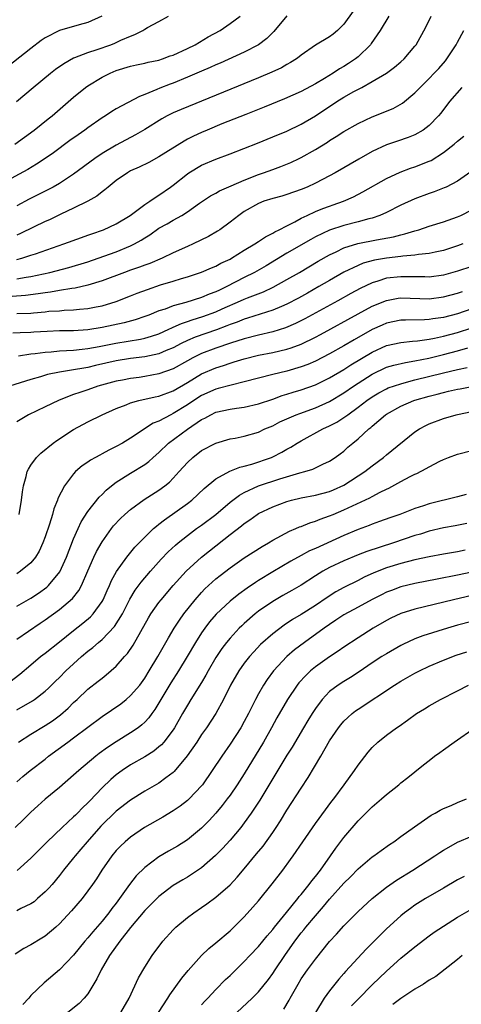
# Model space of a CAD drawing. Units: inches. Extents: x 2517000 to 2520000, y 1533000 to 1536000.
# Drawn here: x 2517379 to 2517442, y 1533774 to 1533913 of the extents above; entities that cross this region are included whole.
import ezdxf

# ---------------------------------------------------------------- set-up
doc = ezdxf.new("R2010")
doc.units = ezdxf.units.IN
doc.header["$MEASUREMENT"] = 0
doc.layers.add('LD25171533_2ft', color=53, linetype='Continuous')

msp = doc.modelspace()

# ---------------------------------------------------------------- linework, layer by layer
at = {"layer": 'LD25171533_2ft'}
for points, elevation in [([(2517426.31, 1533913.69), (2517425, 1533911.86), (2517424.12, 1533911), (2517423.51, 1533910.49), (2517423, 1533910.12), (2517421, 1533908.92), (2517419, 1533907.53), (2517418.71, 1533907.29), (2517418.32, 1533907), (2517417.52, 1533906.48), (2517417, 1533906.2), (2517416.24, 1533905.76), (2517414.87, 1533905.13), (2517413, 1533904.35), (2517402.1, 1533899.9), (2517401, 1533899.41), (2517400.17, 1533899), (2517399.41, 1533898.59), (2517397, 1533897.07), (2517395.69, 1533896.31), (2517393, 1533894.89), (2517391, 1533893.71), (2517389.96, 1533893), (2517387, 1533890.79), (2517385, 1533889.5), (2517384.12, 1533889), (2517382.06, 1533887.94), (2517380.73, 1533887.27), (2517379, 1533886.37)], 7538), ([(2517417, 1533913.04), (2517415.14, 1533910.86), (2517414.15, 1533909.85), (2517412.99, 1533909), (2517411, 1533907.96), (2517407.59, 1533906.41), (2517407, 1533906.17), (2517406.2, 1533905.8), (2517405, 1533905.29), (2517403, 1533904.42), (2517401, 1533903.6), (2517400.56, 1533903.44), (2517399.12, 1533902.88), (2517398.68, 1533902.68), (2517397, 1533902.01), (2517396.26, 1533901.74), (2517393, 1533899.98), (2517392.38, 1533899.62), (2517391.48, 1533899), (2517391, 1533898.7), (2517389, 1533897.3), (2517388.6, 1533897), (2517387.65, 1533896.35), (2517386.48, 1533895.52), (2517384.18, 1533893.82), (2517383.02, 1533893), (2517381.8, 1533892.2), (2517380.54, 1533891.46), (2517377, 1533889.54)], 7536), ([(2517390.99, 1533913), (2517389, 1533912.11), (2517387.8, 1533911.8), (2517385, 1533910.99), (2517383, 1533909.94), (2517382.43, 1533909.57), (2517381, 1533908.48), (2517377, 1533905.34)], 7530), ([(2517378.72, 1533895), (2517381.47, 1533897), (2517383.42, 1533898.58), (2517383.96, 1533899), (2517387, 1533901.63), (2517388.69, 1533903), (2517389, 1533903.22), (2517391, 1533904.42), (2517392.14, 1533905), (2517393, 1533905.35), (2517395, 1533905.96), (2517395.85, 1533906.15), (2517397, 1533906.39), (2517397.48, 1533906.52), (2517399, 1533906.84), (2517399.5, 1533907), (2517400.59, 1533907.41), (2517401, 1533907.54), (2517403, 1533908.45), (2517404.11, 1533909), (2517405.92, 1533910.08), (2517407.59, 1533911), (2517409, 1533911.96), (2517410.42, 1533913)], 7534), ([(2517378.95, 1533901), (2517381.3, 1533903), (2517383.76, 1533905), (2517384.46, 1533905.54), (2517385.63, 1533906.37), (2517387, 1533907.13), (2517387.19, 1533907.19), (2517389, 1533907.89), (2517390.32, 1533908.32), (2517392.21, 1533909), (2517392.78, 1533909.22), (2517393.63, 1533909.62), (2517395, 1533910.21), (2517395.59, 1533910.41), (2517396.71, 1533911), (2517397, 1533911.18), (2517397.41, 1533911.41), (2517399, 1533912.25), (2517400.35, 1533913)], 7532), ([(2517379, 1533878.81), (2517379.73, 1533879), (2517381, 1533879.4), (2517381.63, 1533879.63), (2517385.64, 1533881), (2517388.09, 1533881.91), (2517389, 1533882.23), (2517389.56, 1533882.44), (2517391.22, 1533883), (2517393, 1533883.82), (2517394.96, 1533885), (2517397, 1533886.52), (2517397.74, 1533887), (2517398.46, 1533887.54), (2517399, 1533887.84), (2517400.63, 1533889), (2517401, 1533889.28), (2517403, 1533890.87), (2517403.2, 1533891), (2517405, 1533892.05), (2517407, 1533892.9), (2517409, 1533893.66), (2517412.84, 1533895.16), (2517415, 1533896.03), (2517417, 1533896.87), (2517419, 1533897.82), (2517421, 1533898.99), (2517424, 1533901), (2517425, 1533901.63), (2517426.42, 1533902.43), (2517427.52, 1533903), (2517429, 1533903.81), (2517430.98, 1533905.02), (2517432.14, 1533905.86), (2517433, 1533906.57), (2517433.48, 1533907), (2517435, 1533908.77), (2517435.18, 1533909), (2517436.52, 1533911.47), (2517437.27, 1533913)], 7542), ([(2517431.33, 1533913), (2517430.11, 1533911), (2517428.85, 1533909.15), (2517428.74, 1533909), (2517427, 1533907.3), (2517426.64, 1533907), (2517425.66, 1533906.34), (2517425, 1533905.92), (2517424.4, 1533905.6), (2517423.48, 1533905), (2517422.27, 1533904.27), (2517421, 1533903.52), (2517419, 1533902.42), (2517416.63, 1533901.37), (2517413.78, 1533900.22), (2517411.2, 1533899.2), (2517407.86, 1533897.86), (2517405.76, 1533897), (2517405, 1533896.68), (2517403.85, 1533896.15), (2517403, 1533895.71), (2517402.54, 1533895.46), (2517399, 1533893.22), (2517397.56, 1533892.44), (2517396.22, 1533891.78), (2517395, 1533891.25), (2517394.56, 1533891), (2517393, 1533889.92), (2517391.85, 1533889), (2517391.4, 1533888.6), (2517391, 1533888.32), (2517390.27, 1533887.73), (2517388.99, 1533887.01), (2517387, 1533886.02), (2517385.19, 1533885.19), (2517383.59, 1533884.41), (2517383, 1533884.15), (2517381.37, 1533883.37), (2517379.54, 1533882.46), (2517379, 1533882.24)], 7540), ([(2517379, 1533876.11), (2517380.33, 1533876.33), (2517381, 1533876.42), (2517383.67, 1533877), (2517386.31, 1533877.69), (2517389, 1533878.5), (2517391.26, 1533879.26), (2517393, 1533879.9), (2517395, 1533880.71), (2517395.58, 1533881), (2517396.48, 1533881.52), (2517397, 1533881.87), (2517397.71, 1533882.29), (2517399, 1533883.22), (2517400.16, 1533883.84), (2517401, 1533884.34), (2517402.21, 1533885), (2517403, 1533885.49), (2517404.71, 1533886.71), (2517406.26, 1533887.74), (2517407, 1533888.14), (2517407.53, 1533888.47), (2517409.17, 1533889.17), (2517411, 1533889.98), (2517413, 1533890.76), (2517413.72, 1533891), (2517415, 1533891.48), (2517416.13, 1533891.87), (2517417.55, 1533892.45), (2517418.71, 1533893), (2517419, 1533893.14), (2517421, 1533894.28), (2517422.69, 1533895.31), (2517423, 1533895.53), (2517423.92, 1533896.08), (2517425, 1533896.78), (2517427, 1533897.92), (2517429, 1533898.87), (2517431.95, 1533900.05), (2517433.23, 1533900.77), (2517435, 1533902.24), (2517435.73, 1533903), (2517437, 1533904.25), (2517437.72, 1533905), (2517438.34, 1533905.66), (2517439.27, 1533906.73), (2517439.46, 1533907), (2517440.8, 1533909), (2517441, 1533909.35), (2517441.86, 1533911)], 7544), ([(2517441.61, 1533903), (2517439.86, 1533901), (2517438.62, 1533899.38), (2517438.3, 1533899), (2517437, 1533897.63), (2517436.17, 1533897), (2517435, 1533896.33), (2517434.05, 1533895.95), (2517432.54, 1533895.46), (2517431, 1533894.93), (2517429, 1533893.99), (2517427.09, 1533892.91), (2517423.8, 1533891), (2517423, 1533890.56), (2517421, 1533889.52), (2517419.86, 1533889), (2517419, 1533888.64), (2517417, 1533887.94), (2517416.27, 1533887.73), (2517415, 1533887.39), (2517413.77, 1533887), (2517413, 1533886.7), (2517411, 1533885.54), (2517410.22, 1533885), (2517409, 1533884.07), (2517407.54, 1533883), (2517407.22, 1533882.78), (2517405.97, 1533882.03), (2517403.83, 1533881), (2517403, 1533880.64), (2517401, 1533879.75), (2517399.46, 1533879), (2517397.73, 1533878.27), (2517397, 1533878.03), (2517396.27, 1533877.73), (2517395, 1533877.31), (2517394.14, 1533877), (2517391, 1533875.83), (2517389, 1533875.21), (2517387.21, 1533874.79), (2517386.74, 1533874.74), (2517385, 1533874.46), (2517383.77, 1533874.23), (2517383, 1533874.14), (2517382.03, 1533873.97), (2517380.24, 1533873.75), (2517378.37, 1533873.63)], 7546), ([(2517379, 1533871.23), (2517381, 1533871.29), (2517381.34, 1533871.34), (2517383, 1533871.46), (2517383.53, 1533871.53), (2517385, 1533871.62), (2517385.68, 1533871.68), (2517387, 1533871.73), (2517387.84, 1533871.84), (2517389, 1533871.92), (2517390.17, 1533872.17), (2517391, 1533872.32), (2517393, 1533872.91), (2517395, 1533873.69), (2517395.93, 1533874.07), (2517397.38, 1533874.62), (2517399.24, 1533875.24), (2517401, 1533875.77), (2517402.15, 1533876.15), (2517403, 1533876.4), (2517405, 1533877.01), (2517406.38, 1533877.62), (2517407, 1533877.86), (2517407.71, 1533878.29), (2517409, 1533878.88), (2517409.22, 1533879), (2517411, 1533880.11), (2517412.5, 1533881), (2517413, 1533881.33), (2517413.98, 1533882.02), (2517415, 1533882.51), (2517415.3, 1533882.7), (2517415.92, 1533883), (2517417, 1533883.56), (2517418.11, 1533884.11), (2517419, 1533884.6), (2517419.83, 1533885), (2517421, 1533885.55), (2517422.03, 1533885.97), (2517423, 1533886.32), (2517423.51, 1533886.49), (2517424.94, 1533887), (2517426.36, 1533887.64), (2517427.68, 1533888.32), (2517431, 1533890.18), (2517432.91, 1533891.09), (2517434.37, 1533891.63), (2517435, 1533891.83), (2517437, 1533892.62), (2517437.26, 1533892.74), (2517439, 1533893.86), (2517440.51, 1533895), (2517441, 1533895.43), (2517441.87, 1533896.13)], 7548), ([(2517442.87, 1533891.13), (2517441, 1533889.84), (2517439.38, 1533889), (2517439.12, 1533888.88), (2517437.69, 1533888.31), (2517437, 1533888.1), (2517435, 1533887.36), (2517433, 1533886.43), (2517431, 1533885.43), (2517430.04, 1533885), (2517429, 1533884.64), (2517428.53, 1533884.53), (2517427, 1533884.09), (2517425, 1533883.57), (2517423, 1533882.92), (2517421, 1533881.98), (2517420.36, 1533881.64), (2517417, 1533879.68), (2517414.07, 1533877.93), (2517412.44, 1533877), (2517411, 1533876.29), (2517408.53, 1533875), (2517407.49, 1533874.51), (2517407, 1533874.26), (2517406.07, 1533873.93), (2517405, 1533873.46), (2517402.77, 1533872.77), (2517401, 1533872.3), (2517399.85, 1533871.85), (2517399, 1533871.58), (2517397.57, 1533871), (2517397, 1533870.78), (2517395.67, 1533870.33), (2517394.11, 1533869.89), (2517391, 1533869.25), (2517389, 1533868.94), (2517387, 1533868.8), (2517385, 1533868.77), (2517383.3, 1533868.7), (2517381.42, 1533868.58), (2517381, 1533868.55), (2517379.49, 1533868.51), (2517378.44, 1533868.44)], 7550), ([(2517379.26, 1533865.26), (2517381, 1533865.54), (2517381.6, 1533865.6), (2517383, 1533865.81), (2517383.86, 1533865.86), (2517385, 1533865.98), (2517386.01, 1533866.01), (2517387, 1533866.08), (2517388.2, 1533866.2), (2517389, 1533866.3), (2517390.6, 1533866.6), (2517392.93, 1533867.07), (2517394.67, 1533867.33), (2517396.39, 1533867.61), (2517397, 1533867.75), (2517397.97, 1533868.03), (2517399, 1533868.39), (2517400.37, 1533869), (2517400.79, 1533869.21), (2517401, 1533869.29), (2517402.17, 1533869.83), (2517403, 1533870.09), (2517403.67, 1533870.33), (2517405.19, 1533870.81), (2517407, 1533871.48), (2517407.88, 1533871.88), (2517410.46, 1533873), (2517411, 1533873.25), (2517411.43, 1533873.43), (2517413.71, 1533874.29), (2517415.08, 1533874.92), (2517417, 1533875.98), (2517418.76, 1533877), (2517421.41, 1533878.59), (2517423, 1533879.49), (2517423.9, 1533879.9), (2517425, 1533880.44), (2517426.95, 1533881.05), (2517429.59, 1533881.59), (2517431.99, 1533882.01), (2517433, 1533882.29), (2517433.59, 1533882.41), (2517435, 1533882.85), (2517435.53, 1533883), (2517437, 1533883.49), (2517439, 1533884.09), (2517441, 1533884.79), (2517441.43, 1533885), (2517443, 1533885.81)], 7552), ([(2517441.72, 1533881), (2517441, 1533880.71), (2517439, 1533880.07), (2517437.84, 1533879.84), (2517437, 1533879.65), (2517435.51, 1533879.51), (2517435, 1533879.42), (2517433.28, 1533879.28), (2517433, 1533879.23), (2517431, 1533879), (2517429.3, 1533878.7), (2517427.72, 1533878.28), (2517427, 1533877.98), (2517424.98, 1533877.02), (2517423, 1533875.88), (2517421.49, 1533875), (2517419.9, 1533874.1), (2517418.61, 1533873.39), (2517417, 1533872.54), (2517416.21, 1533872.21), (2517415, 1533871.67), (2517411.45, 1533870.55), (2517411, 1533870.43), (2517409.98, 1533870.02), (2517409, 1533869.67), (2517408.53, 1533869.47), (2517407.07, 1533868.93), (2517404.1, 1533867.9), (2517403, 1533867.43), (2517402.11, 1533867), (2517401, 1533866.42), (2517400.01, 1533866.01), (2517399, 1533865.56), (2517397, 1533865.12), (2517395, 1533864.88), (2517393, 1533864.58), (2517390.09, 1533863.91), (2517389, 1533863.64), (2517388.44, 1533863.56), (2517387, 1533863.29), (2517385, 1533863), (2517383.34, 1533862.66), (2517382.34, 1533862.34), (2517381, 1533861.95), (2517378, 1533861)], 7554), ([(2517443, 1533877.84), (2517441, 1533877.17), (2517439, 1533876.63), (2517437, 1533876.35), (2517436.37, 1533876.37), (2517435, 1533876.37), (2517434.4, 1533876.4), (2517433, 1533876.4), (2517431, 1533876.17), (2517429.76, 1533875.76), (2517429, 1533875.55), (2517427.27, 1533874.73), (2517425.97, 1533874.03), (2517424.14, 1533873), (2517419.52, 1533870.48), (2517418.19, 1533869.81), (2517416.79, 1533869.21), (2517415, 1533868.64), (2517413, 1533868.19), (2517411, 1533867.67), (2517409.04, 1533867.04), (2517407, 1533866.33), (2517405, 1533865.59), (2517403.77, 1533865), (2517403, 1533864.58), (2517401, 1533863.46), (2517399, 1533862.73), (2517397, 1533862.35), (2517396.24, 1533862.24), (2517395, 1533862.08), (2517393.85, 1533861.85), (2517393, 1533861.7), (2517390.41, 1533861), (2517389, 1533860.5), (2517387.86, 1533860.14), (2517387, 1533859.82), (2517386.37, 1533859.63), (2517384.87, 1533859), (2517383, 1533858.09), (2517380.66, 1533857), (2517379, 1533855.98)], 7556), ([(2517379.36, 1533843), (2517379.69, 1533845), (2517379.82, 1533846.18), (2517379.95, 1533847), (2517380.34, 1533848.34), (2517380.49, 1533849), (2517380.64, 1533849.36), (2517381, 1533849.9), (2517381.8, 1533851), (2517382.38, 1533851.62), (2517384.13, 1533853), (2517384.63, 1533853.37), (2517387, 1533854.94), (2517389, 1533856.01), (2517391, 1533857), (2517393, 1533857.88), (2517394.41, 1533858.41), (2517395, 1533858.65), (2517396.16, 1533859), (2517398.47, 1533859.53), (2517399, 1533859.63), (2517401, 1533860.35), (2517403, 1533861.53), (2517405, 1533862.76), (2517407, 1533863.61), (2517408.07, 1533863.93), (2517409, 1533864.26), (2517409.59, 1533864.41), (2517411, 1533864.87), (2517413, 1533865.35), (2517415, 1533865.74), (2517415.98, 1533865.98), (2517417, 1533866.21), (2517417.61, 1533866.39), (2517419, 1533866.92), (2517421, 1533867.9), (2517421.72, 1533868.28), (2517427, 1533871.16), (2517429, 1533872.24), (2517431, 1533873.07), (2517432.64, 1533873.36), (2517433, 1533873.41), (2517437, 1533873.28), (2517439, 1533873.55), (2517441, 1533874.1), (2517441.67, 1533874.33)], 7558), ([(2517443, 1533871.86), (2517441, 1533871.19), (2517439, 1533870.68), (2517437.53, 1533870.47), (2517437, 1533870.37), (2517436.32, 1533870.32), (2517433.69, 1533870.31), (2517433, 1533870.28), (2517431, 1533869.86), (2517430.4, 1533869.6), (2517429, 1533868.96), (2517426.47, 1533867.53), (2517425, 1533866.66), (2517423, 1533865.55), (2517421, 1533864.53), (2517419.93, 1533864.07), (2517419, 1533863.72), (2517417, 1533863.14), (2517415, 1533862.67), (2517413, 1533862.16), (2517411, 1533861.61), (2517409.17, 1533861.17), (2517407.32, 1533860.68), (2517407, 1533860.61), (2517405, 1533859.72), (2517403.89, 1533859), (2517403, 1533858.4), (2517401, 1533857.16), (2517400.65, 1533857), (2517399, 1533856.11), (2517398.2, 1533855.8), (2517395, 1533853.69), (2517393.86, 1533853), (2517393, 1533852.52), (2517391.97, 1533852.03), (2517391, 1533851.49), (2517390.67, 1533851.33), (2517390.09, 1533851), (2517389.38, 1533850.62), (2517389, 1533850.33), (2517388.2, 1533849.8), (2517387.28, 1533849), (2517387, 1533848.7), (2517385.7, 1533847), (2517384.79, 1533845.21), (2517384.73, 1533845), (2517384.23, 1533843.77), (2517384.04, 1533843), (2517383.62, 1533841.62), (2517383, 1533839.84), (2517382.69, 1533839), (2517382.16, 1533837.84), (2517381.64, 1533837), (2517381, 1533836.2), (2517379.54, 1533835), (2517379, 1533834.66)], 7560), ([(2517379, 1533830.08), (2517381, 1533831.22), (2517382.06, 1533831.94), (2517383.23, 1533832.77), (2517383.47, 1533833), (2517385.07, 1533834.93), (2517386, 1533837), (2517387, 1533839.55), (2517387.64, 1533841), (2517388.07, 1533841.93), (2517389, 1533843.38), (2517390.6, 1533845.4), (2517391, 1533845.79), (2517391.59, 1533846.41), (2517392.33, 1533847), (2517393, 1533847.51), (2517395, 1533848.78), (2517397, 1533850.01), (2517397.57, 1533850.43), (2517398.2, 1533851), (2517399, 1533851.69), (2517400.36, 1533853), (2517403, 1533854.98), (2517405, 1533856.31), (2517405.47, 1533856.53), (2517406.28, 1533857), (2517407, 1533857.34), (2517409, 1533857.78), (2517409.92, 1533857.92), (2517411, 1533858.06), (2517413, 1533858.53), (2517415, 1533859.2), (2517416.32, 1533859.68), (2517417, 1533859.87), (2517417.85, 1533860.15), (2517419, 1533860.49), (2517421, 1533861.21), (2517423, 1533862.17), (2517425, 1533863.34), (2517426, 1533864), (2517429, 1533865.79), (2517431, 1533866.71), (2517433, 1533867.16), (2517434.67, 1533867.33), (2517435.37, 1533867.37), (2517437, 1533867.6), (2517437.74, 1533867.74), (2517439, 1533868.02), (2517441, 1533868.54), (2517443, 1533869.2)], 7562), ([(2517379, 1533825.45), (2517382.3, 1533827.7), (2517383, 1533828.18), (2517385, 1533829.65), (2517386.84, 1533831.16), (2517387.72, 1533832.28), (2517388.11, 1533833), (2517389, 1533835.08), (2517389.85, 1533837), (2517390.22, 1533837.78), (2517391, 1533839.15), (2517392.31, 1533841), (2517392.61, 1533841.39), (2517393.58, 1533842.42), (2517394.21, 1533843), (2517395, 1533843.68), (2517396.92, 1533845.08), (2517399, 1533846.42), (2517399.81, 1533847), (2517400.47, 1533847.53), (2517401, 1533848.07), (2517401.85, 1533849), (2517403, 1533850.3), (2517403.74, 1533851), (2517405, 1533851.95), (2517407.02, 1533852.98), (2517409, 1533853.59), (2517409.72, 1533853.72), (2517411, 1533853.99), (2517413, 1533854.56), (2517413.91, 1533855), (2517415, 1533855.46), (2517416.01, 1533855.99), (2517417, 1533856.43), (2517418.3, 1533857), (2517418.81, 1533857.19), (2517421, 1533857.96), (2517423, 1533858.85), (2517425, 1533860.06), (2517426.36, 1533861), (2517427, 1533861.43), (2517429, 1533862.71), (2517431, 1533863.66), (2517432.03, 1533863.97), (2517433.65, 1533864.35), (2517435, 1533864.55), (2517436.95, 1533864.95), (2517439, 1533865.44), (2517441, 1533865.96), (2517442.41, 1533866.41)], 7564), ([(2517377.44, 1533819), (2517379.46, 1533820.54), (2517381, 1533821.87), (2517382.35, 1533823), (2517383, 1533823.49), (2517385, 1533825.07), (2517387, 1533826.7), (2517388.29, 1533827.71), (2517389.38, 1533828.62), (2517389.74, 1533829), (2517391, 1533830.74), (2517391.15, 1533831), (2517391.7, 1533832.3), (2517392.03, 1533833), (2517392.31, 1533833.69), (2517393.02, 1533834.98), (2517394.48, 1533837), (2517395.6, 1533838.4), (2517397, 1533839.81), (2517398.25, 1533841), (2517398.65, 1533841.35), (2517399, 1533841.61), (2517399.76, 1533842.24), (2517403, 1533844.51), (2517403.63, 1533845), (2517405.36, 1533846.64), (2517407, 1533848), (2517408.95, 1533849.05), (2517410.37, 1533849.63), (2517411, 1533849.78), (2517412.07, 1533850.07), (2517414.81, 1533851), (2517415, 1533851.08), (2517416.28, 1533851.72), (2517417, 1533852.14), (2517417.56, 1533852.44), (2517418.42, 1533853), (2517419, 1533853.35), (2517422.05, 1533855), (2517423, 1533855.43), (2517424.03, 1533855.97), (2517425, 1533856.6), (2517425.54, 1533857), (2517427, 1533858.04), (2517428.25, 1533859), (2517429, 1533859.52), (2517429.93, 1533860.07), (2517431, 1533860.65), (2517431.24, 1533860.76), (2517433, 1533861.36), (2517433.47, 1533861.47), (2517435, 1533861.88), (2517439, 1533862.88), (2517441, 1533863.35), (2517442.36, 1533863.64)], 7566), ([(2517379, 1533815.53), (2517381.2, 1533816.8), (2517381.5, 1533817), (2517383, 1533818.14), (2517383.45, 1533818.55), (2517384.45, 1533819.55), (2517385, 1533820.08), (2517385.9, 1533821), (2517387, 1533822.01), (2517388.11, 1533823), (2517389, 1533823.75), (2517389.71, 1533824.29), (2517390.52, 1533825), (2517391, 1533825.39), (2517392.77, 1533827.23), (2517393.85, 1533829), (2517394.91, 1533831.09), (2517395.67, 1533832.33), (2517396.52, 1533833.48), (2517397.8, 1533835), (2517399.3, 1533836.7), (2517400.28, 1533837.72), (2517401.32, 1533838.68), (2517401.7, 1533839), (2517403, 1533840.05), (2517404.3, 1533841), (2517405, 1533841.49), (2517407, 1533842.99), (2517409, 1533844.69), (2517410.31, 1533845.69), (2517411, 1533846.06), (2517413, 1533847.02), (2517415.98, 1533847.98), (2517418.83, 1533848.83), (2517419.5, 1533849), (2517420.65, 1533849.35), (2517422.06, 1533850.06), (2517423, 1533850.47), (2517423.8, 1533851), (2517424.49, 1533851.51), (2517425, 1533851.9), (2517425.57, 1533852.43), (2517426.24, 1533853), (2517427, 1533853.6), (2517428.53, 1533855), (2517428.8, 1533855.2), (2517429, 1533855.39), (2517430.87, 1533857), (2517431, 1533857.09), (2517433, 1533858.21), (2517434.83, 1533859), (2517435, 1533859.06), (2517437, 1533859.62), (2517438.11, 1533859.89), (2517439, 1533860.14), (2517439.71, 1533860.29), (2517441, 1533860.6), (2517441.35, 1533860.65), (2517443, 1533860.96)], 7568), ([(2517379.23, 1533811), (2517381, 1533812.11), (2517383, 1533813.31), (2517384.01, 1533813.99), (2517385.16, 1533814.84), (2517386.22, 1533815.78), (2517387, 1533816.56), (2517387.49, 1533817), (2517389, 1533818.42), (2517390.46, 1533819.54), (2517391, 1533819.99), (2517391.57, 1533820.43), (2517393, 1533821.68), (2517394.15, 1533823), (2517394.56, 1533823.44), (2517395.38, 1533824.63), (2517397.53, 1533828.47), (2517397.86, 1533829), (2517399, 1533830.63), (2517399.29, 1533831), (2517400.99, 1533833), (2517402.82, 1533835), (2517405, 1533836.99), (2517406.11, 1533837.89), (2517409, 1533840.16), (2517410.61, 1533841.39), (2517411, 1533841.73), (2517411.76, 1533842.24), (2517412.82, 1533843), (2517413, 1533843.11), (2517415, 1533844.06), (2517417, 1533844.82), (2517417.66, 1533845), (2517419, 1533845.32), (2517421, 1533845.71), (2517423, 1533846.22), (2517423.55, 1533846.45), (2517425, 1533847.08), (2517427.97, 1533849), (2517429, 1533849.81), (2517430.59, 1533851), (2517431, 1533851.36), (2517435, 1533854.58), (2517435.65, 1533855), (2517436.53, 1533855.47), (2517437, 1533855.7), (2517439, 1533856.45), (2517440.8, 1533857), (2517441, 1533857.05), (2517443, 1533857.43)], 7570), ([(2517379, 1533805.41), (2517379.86, 1533806.14), (2517380.9, 1533807), (2517383, 1533808.6), (2517383.49, 1533809), (2517386.19, 1533811), (2517387, 1533811.58), (2517391, 1533814.57), (2517393.62, 1533816.38), (2517394.39, 1533817), (2517395, 1533817.52), (2517396.29, 1533819), (2517397, 1533819.96), (2517397.64, 1533821), (2517398.84, 1533823), (2517399.98, 1533825), (2517400.34, 1533825.66), (2517401.15, 1533827), (2517401.87, 1533828.13), (2517402.49, 1533829), (2517404.08, 1533831), (2517405, 1533832.04), (2517405.47, 1533832.53), (2517407, 1533833.95), (2517407.59, 1533834.42), (2517409, 1533835.49), (2517411, 1533836.87), (2517413.51, 1533838.49), (2517414.38, 1533839), (2517415, 1533839.38), (2517417.36, 1533840.64), (2517418.25, 1533841), (2517418.77, 1533841.23), (2517419, 1533841.31), (2517420.21, 1533841.79), (2517421, 1533842.02), (2517421.68, 1533842.32), (2517423, 1533842.78), (2517423.49, 1533843), (2517425, 1533843.64), (2517426.2, 1533844.2), (2517428.67, 1533845.33), (2517429, 1533845.52), (2517430.12, 1533846.12), (2517431, 1533846.55), (2517431.32, 1533846.68), (2517433, 1533847.63), (2517434.34, 1533848.34), (2517435, 1533848.66), (2517435.24, 1533848.76), (2517436.58, 1533849.42), (2517437, 1533849.7), (2517438.48, 1533850.48), (2517439, 1533850.73), (2517439.72, 1533851), (2517441, 1533851.45), (2517443, 1533851.95)], 7572), ([(2517442.2, 1533845.8), (2517441, 1533845.46), (2517437, 1533844.48), (2517436.2, 1533844.2), (2517435, 1533843.81), (2517432.87, 1533843), (2517431.48, 1533842.52), (2517430.02, 1533841.98), (2517429, 1533841.62), (2517428.56, 1533841.44), (2517427, 1533840.88), (2517425, 1533840.04), (2517421, 1533838.21), (2517420.15, 1533837.85), (2517419, 1533837.21), (2517417.56, 1533836.44), (2517415, 1533834.93), (2517413, 1533833.71), (2517412.57, 1533833.43), (2517411.38, 1533832.62), (2517410.21, 1533831.79), (2517409, 1533830.81), (2517407.04, 1533828.96), (2517406.12, 1533827.88), (2517405.45, 1533827), (2517405, 1533826.35), (2517404.15, 1533825), (2517402.97, 1533823), (2517401.74, 1533821), (2517400.66, 1533819.34), (2517399.28, 1533817), (2517399, 1533816.49), (2517398.44, 1533815.56), (2517398, 1533815), (2517397.58, 1533814.42), (2517397, 1533813.79), (2517396.6, 1533813.4), (2517396.07, 1533813), (2517395, 1533812.28), (2517393, 1533811.05), (2517391.76, 1533810.24), (2517390.61, 1533809.39), (2517390.12, 1533809), (2517387.73, 1533807), (2517387, 1533806.34), (2517385, 1533804.62), (2517383.02, 1533802.98), (2517381.95, 1533802.05), (2517381, 1533801.17), (2517379.92, 1533800.08), (2517378.79, 1533799)], 7574), ([(2517442.29, 1533841.71), (2517440.63, 1533841.37), (2517439, 1533841.1), (2517437, 1533840.62), (2517435.77, 1533840.23), (2517435, 1533840.01), (2517431.99, 1533839), (2517428.22, 1533837.78), (2517427, 1533837.32), (2517425, 1533836.49), (2517423, 1533835.54), (2517422.04, 1533835), (2517421, 1533834.34), (2517419, 1533833.04), (2517417.7, 1533832.29), (2517416.41, 1533831.59), (2517415, 1533830.77), (2517413, 1533829.38), (2517412.51, 1533829), (2517411, 1533827.67), (2517410.65, 1533827.35), (2517410.3, 1533827), (2517409, 1533825.59), (2517408.51, 1533825), (2517407.86, 1533824.14), (2517407, 1533822.86), (2517405.92, 1533821), (2517405.6, 1533820.4), (2517405, 1533819.39), (2517403.49, 1533817), (2517403, 1533816.2), (2517402.33, 1533815), (2517401.19, 1533813), (2517401, 1533812.72), (2517399.68, 1533811), (2517399.37, 1533810.63), (2517399, 1533810.31), (2517398.28, 1533809.72), (2517397, 1533808.93), (2517395, 1533807.79), (2517393.82, 1533807), (2517393, 1533806.39), (2517392.25, 1533805.75), (2517391, 1533804.56), (2517389.26, 1533802.74), (2517389, 1533802.45), (2517388.25, 1533801.75), (2517387.54, 1533801), (2517387.26, 1533800.74), (2517387, 1533800.47), (2517385.39, 1533799), (2517383.28, 1533797), (2517382.14, 1533795.86), (2517381, 1533794.68), (2517379.07, 1533792.93)], 7576), ([(2517442.05, 1533837.95), (2517441, 1533837.73), (2517439, 1533837.41), (2517437, 1533837.04), (2517435, 1533836.6), (2517433, 1533836.07), (2517431, 1533835.46), (2517429.23, 1533834.77), (2517427.85, 1533834.15), (2517427, 1533833.7), (2517425, 1533832.72), (2517423.89, 1533832.11), (2517422.67, 1533831.33), (2517421, 1533830.18), (2517419, 1533828.92), (2517417.78, 1533828.22), (2517416.59, 1533827.41), (2517415, 1533826.19), (2517413.3, 1533824.7), (2517412.32, 1533823.68), (2517411.72, 1533823), (2517411, 1533822.09), (2517410.22, 1533821), (2517409.06, 1533819), (2517408.08, 1533817), (2517406.98, 1533815), (2517405.67, 1533813), (2517405, 1533812.04), (2517404.31, 1533811), (2517402.95, 1533809.05), (2517401.15, 1533806.85), (2517401, 1533806.72), (2517399.97, 1533805.97), (2517399, 1533805.24), (2517397, 1533804.08), (2517395, 1533802.83), (2517393, 1533801.29), (2517390.84, 1533799.16), (2517388.89, 1533797), (2517388.03, 1533795.97), (2517387.2, 1533795), (2517387, 1533794.73), (2517385.59, 1533793), (2517385, 1533792.23), (2517383.97, 1533791), (2517383.52, 1533790.48), (2517383, 1533789.93), (2517381.94, 1533789), (2517381.43, 1533788.57), (2517381, 1533788.28), (2517379.59, 1533787.59), (2517379, 1533787.27)], 7578), ([(2517443, 1533834.89), (2517441, 1533834.45), (2517438.1, 1533833.9), (2517435, 1533833.26), (2517433, 1533832.79), (2517431.68, 1533832.32), (2517431, 1533832.06), (2517430.29, 1533831.71), (2517428.98, 1533831.02), (2517427, 1533829.94), (2517425, 1533828.88), (2517423.89, 1533828.11), (2517423, 1533827.54), (2517422.23, 1533827), (2517419.45, 1533825), (2517418.06, 1533823.94), (2517416.97, 1533823), (2517415.09, 1533821), (2517414.2, 1533819.8), (2517413.68, 1533819), (2517413, 1533817.8), (2517412.57, 1533817), (2517411.59, 1533815), (2517411, 1533813.89), (2517410.49, 1533813), (2517409, 1533810.72), (2517407.82, 1533809), (2517406.49, 1533807), (2517405.1, 1533805), (2517405, 1533804.87), (2517403.25, 1533803), (2517403, 1533802.77), (2517401.99, 1533802.01), (2517401, 1533801.34), (2517399.55, 1533800.45), (2517396.95, 1533799), (2517395, 1533797.65), (2517394.25, 1533797), (2517393.61, 1533796.39), (2517393, 1533795.74), (2517392.38, 1533795), (2517390.95, 1533793), (2517390.2, 1533791.8), (2517389.65, 1533791), (2517389, 1533790.09), (2517388.18, 1533789), (2517386.71, 1533787.29), (2517385, 1533785.47), (2517384.49, 1533785), (2517383, 1533783.74), (2517382.55, 1533783.45), (2517381, 1533782.52), (2517379.99, 1533782.01), (2517378.8, 1533781.2)], 7580), ([(2517445.75, 1533832.25), (2517440.4, 1533831), (2517435, 1533829.69), (2517433, 1533829.08), (2517431.6, 1533828.4), (2517431, 1533828.09), (2517429.14, 1533827), (2517427, 1533825.66), (2517425, 1533824.34), (2517424.22, 1533823.78), (2517423, 1533822.99), (2517421, 1533821.59), (2517420.3, 1533821), (2517419.63, 1533820.37), (2517418.68, 1533819.32), (2517418.42, 1533819), (2517417.06, 1533817), (2517415.58, 1533814.42), (2517414.82, 1533813), (2517413.69, 1533811), (2517411, 1533806.53), (2517410.01, 1533805), (2517409, 1533803.53), (2517408.61, 1533803), (2517407.91, 1533802.09), (2517407, 1533801), (2517406.04, 1533799.96), (2517405, 1533798.92), (2517403, 1533797.25), (2517401.62, 1533796.38), (2517400.34, 1533795.66), (2517399, 1533794.85), (2517397, 1533793.36), (2517395.8, 1533792.2), (2517394.84, 1533791), (2517393.46, 1533789), (2517393, 1533788.38), (2517392.39, 1533787.61), (2517391.96, 1533787), (2517391, 1533785.82), (2517389.68, 1533784.32), (2517389, 1533783.49), (2517388.56, 1533783), (2517387, 1533781.07), (2517385, 1533778.98), (2517382.84, 1533777.16), (2517381, 1533775.37), (2517380.69, 1533775), (2517379.88, 1533774.12)], 7582), ([(2517443, 1533827.96), (2517441, 1533827.41), (2517439.58, 1533827), (2517436.09, 1533825.91), (2517435, 1533825.49), (2517433.3, 1533824.7), (2517433, 1533824.55), (2517431, 1533823.41), (2517430.34, 1533823), (2517429, 1533822.13), (2517427.14, 1533820.86), (2517425.92, 1533820.08), (2517425, 1533819.53), (2517424.19, 1533819), (2517423, 1533818.09), (2517421.95, 1533817), (2517421, 1533815.73), (2517420.53, 1533815), (2517419.95, 1533814.05), (2517419.34, 1533813), (2517417.71, 1533810.29), (2517417, 1533809.17), (2517415, 1533805.9), (2517413.17, 1533802.83), (2517411.98, 1533801), (2517411, 1533799.63), (2517410.51, 1533799), (2517409, 1533797.22), (2517407.94, 1533796.06), (2517406.95, 1533795.05), (2517405, 1533793.33), (2517403, 1533792.02), (2517402.35, 1533791.65), (2517401, 1533790.82), (2517399, 1533789.3), (2517397, 1533787.32), (2517395, 1533784.93), (2517393.49, 1533783), (2517392.04, 1533781), (2517390.86, 1533779), (2517390.28, 1533777.72), (2517389, 1533775.63), (2517388.5, 1533775), (2517387.76, 1533774.24), (2517386.2, 1533773)], 7584), ([(2517393.65, 1533773), (2517394.81, 1533775), (2517396.13, 1533777.87), (2517397, 1533779.36), (2517398.05, 1533781), (2517399.54, 1533783), (2517401, 1533784.62), (2517401.38, 1533785), (2517403, 1533786.34), (2517403.9, 1533787), (2517405, 1533787.73), (2517405.75, 1533788.25), (2517407, 1533789.18), (2517409, 1533790.95), (2517409.99, 1533792.01), (2517411, 1533793.19), (2517412.73, 1533795.27), (2517413.63, 1533796.37), (2517415, 1533798.3), (2517415.48, 1533799), (2517416.08, 1533799.92), (2517417, 1533801.42), (2517419, 1533804.53), (2517419.99, 1533806.01), (2517421.76, 1533809), (2517423, 1533811.17), (2517424.24, 1533813), (2517424.58, 1533813.42), (2517425, 1533813.92), (2517425.54, 1533814.46), (2517426.16, 1533815), (2517426.63, 1533815.37), (2517427, 1533815.63), (2517432.12, 1533819), (2517433, 1533819.55), (2517435, 1533820.68), (2517435.62, 1533821), (2517437, 1533821.65), (2517439, 1533822.49), (2517440.81, 1533823.19), (2517442.3, 1533823.7)], 7586), ([(2517398.92, 1533773), (2517400.24, 1533775), (2517400.53, 1533775.47), (2517402.2, 1533777.8), (2517403.1, 1533778.9), (2517404.97, 1533781), (2517406, 1533782), (2517407, 1533782.79), (2517409, 1533784.48), (2517409.55, 1533785), (2517411, 1533786.46), (2517412.21, 1533787.79), (2517413, 1533788.71), (2517414.93, 1533791.07), (2517416.43, 1533793), (2517417.52, 1533794.48), (2517417.89, 1533795), (2517419.24, 1533797), (2517421, 1533799.54), (2517423.32, 1533802.68), (2517423.57, 1533803), (2517425.06, 1533805), (2517426.51, 1533807), (2517427, 1533807.75), (2517428.42, 1533809.58), (2517429, 1533810.24), (2517429.8, 1533811), (2517431, 1533811.97), (2517432.38, 1533813), (2517432.76, 1533813.24), (2517433.94, 1533814.06), (2517435.22, 1533815), (2517436.33, 1533815.67), (2517437, 1533816.1), (2517438.61, 1533817), (2517441, 1533818.19), (2517442.54, 1533819)], 7588), ([(2517405, 1533774.07), (2517405.43, 1533774.57), (2517405.85, 1533775), (2517407, 1533776.24), (2517408.38, 1533777.62), (2517409, 1533778.2), (2517409.81, 1533779), (2517411, 1533780.14), (2517411.8, 1533781), (2517413, 1533782.26), (2517414.22, 1533783.78), (2517415, 1533784.67), (2517415.25, 1533785), (2517416.93, 1533787.07), (2517418.51, 1533789), (2517418.72, 1533789.28), (2517419, 1533789.6), (2517420.14, 1533791), (2517420.5, 1533791.5), (2517421, 1533792.09), (2517421.71, 1533793), (2517423.14, 1533795), (2517423.89, 1533796.11), (2517425, 1533797.59), (2517427, 1533799.93), (2517429, 1533801.89), (2517430.29, 1533803), (2517431, 1533803.65), (2517432.72, 1533805), (2517433, 1533805.25), (2517433.99, 1533806.01), (2517435, 1533806.83), (2517436.22, 1533807.78), (2517437, 1533808.43), (2517437.74, 1533809), (2517438.48, 1533809.52), (2517439, 1533809.92), (2517440.49, 1533811), (2517441, 1533811.33), (2517443, 1533812.71)], 7590), ([(2517409.93, 1533773), (2517412.11, 1533775), (2517413, 1533775.92), (2517414.38, 1533777.62), (2517415, 1533778.47), (2517415.34, 1533779), (2517416.68, 1533781), (2517418.1, 1533783), (2517419, 1533784.17), (2517419.38, 1533784.62), (2517419.67, 1533785), (2517421, 1533786.6), (2517422.13, 1533787.87), (2517423, 1533788.93), (2517425, 1533791.15), (2517425.93, 1533792.07), (2517427, 1533793.17), (2517429, 1533794.86), (2517429.21, 1533795), (2517430.23, 1533795.77), (2517431.4, 1533796.6), (2517432.03, 1533797), (2517433, 1533797.72), (2517434.92, 1533799.08), (2517437.28, 1533800.72), (2517437.82, 1533801), (2517438.55, 1533801.45), (2517439, 1533801.66), (2517440.1, 1533802.1), (2517441, 1533802.5), (2517442.24, 1533803)], 7592), ([(2517416.54, 1533773.46), (2517417.29, 1533774.71), (2517417.44, 1533775), (2517418, 1533776), (2517418.57, 1533777), (2517419, 1533777.71), (2517419.9, 1533779), (2517421, 1533780.5), (2517423, 1533782.96), (2517423.98, 1533784.02), (2517425, 1533785.19), (2517427, 1533787.2), (2517429, 1533789.01), (2517431, 1533790.6), (2517432.41, 1533791.59), (2517434.68, 1533793), (2517437.79, 1533795), (2517438.51, 1533795.49), (2517439, 1533795.8), (2517439.75, 1533796.25), (2517441, 1533796.93), (2517443, 1533797.77)], 7594), ([(2517441.9, 1533792.1), (2517441, 1533791.62), (2517439, 1533790.47), (2517436.49, 1533789), (2517435, 1533788.06), (2517434.37, 1533787.63), (2517433.51, 1533787), (2517433, 1533786.6), (2517431, 1533784.77), (2517429, 1533782.74), (2517428.12, 1533781.88), (2517425.24, 1533778.76), (2517425, 1533778.47), (2517424.31, 1533777.69), (2517423, 1533776.04), (2517422.22, 1533775), (2517421.01, 1533773)], 7596), ([(2517426.09, 1533773.91), (2517427, 1533774.86), (2517429, 1533776.88), (2517431, 1533778.8), (2517433, 1533780.62), (2517435, 1533782.24), (2517437, 1533783.76), (2517437.72, 1533784.28), (2517439, 1533785.15), (2517441, 1533786.37), (2517443.92, 1533788.08)], 7598), ([(2517441.64, 1533781), (2517441, 1533780.45), (2517437.93, 1533778.07), (2517437, 1533777.53), (2517436.21, 1533777), (2517435, 1533776.29), (2517433, 1533774.95), (2517431.9, 1533774.1)], 7600)]:
    msp.add_lwpolyline(points, dxfattribs=dict(at, elevation=elevation))

doc.saveas('drawing.dxf')
